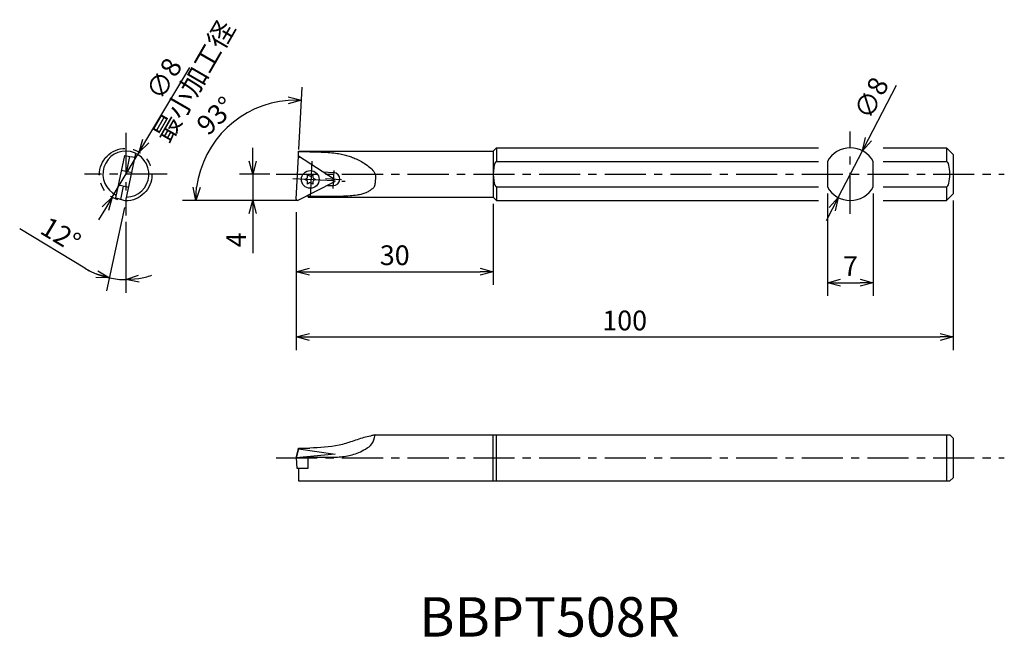
# Model space of a CAD drawing. Extents: x 21 to 171, y 150 to 244.
import ezdxf

# ---------------------------------------------------------------- set-up
doc = ezdxf.new("R2010")
doc.units = 0
doc.header["$LTSCALE"] = 5
doc.header["$MEASUREMENT"] = 0
doc.header["$PDMODE"] = 32
doc.linetypes.add('CENTER', pattern=[2, 1.25, -0.25, 0.25, -0.25])
doc.linetypes.add('PHANTOM', pattern=[2.5, 1.25, -0.25, 0.25, -0.25, 0.25, -0.25])
doc.layers.get('0').update_dxf_attribs({"linetype": 'CONTINUOUS'})
doc.layers.get('DEFPOINTS').update_dxf_attribs({"linetype": 'CONTINUOUS'})
doc.layers.add('外形', color=3, linetype='CONTINUOUS')
doc.layers.add('寸法', color=1, linetype='CONTINUOUS')
doc.styles.get("Standard").update_dxf_attribs({"font": 'MONOTXT', "bigfont": 'BIGFONT'})
doc.dimstyles.get("Standard").update_dxf_attribs({"dimscale": 0, "dimtxt": 3, "dimasz": 2, "dimexe": 2, "dimexo": 1, "dimgap": 1, "dimtad": 1, "dimtxsty": 'STANDARD', "dimblk1": 'OPEN30', "dimblk2": 'OPEN30', "dimsah": 1, "dimcen": -1, "dimclrd": 1, "dimclre": 1, "dimclrt": 3, "dimazin": 3, "dimtfac": 1, "dimtmove": 0, "dimatfit": 3, "dimtolj": 1})

# ---------------------------------------------------------------- blocks, each defined once
blk = doc.blocks.new('_OPEN30')
at = {"color": 0, "linetype": 'BYBLOCK'}
for p, q in [((-1, 0.267949), (0, 0)), ((0, 0), (-1, -0.267949)), ((0, 0), (-1, 0))]:
    blk.add_line(p, q, dxfattribs=at)
blk = doc.blocks.new('*D2')
at = {"color": 1, "linetype": 'BYBLOCK'}
for p, q in [((143.590368, 332.829866), (143.590368, 310.063057)), ((43.590368, 331.029866), (43.590368, 310.063057)), ((45.590368, 312.063057), (141.590368, 312.063057))]:
    blk.add_line(p, q, dxfattribs=at)
at = {"layer": 'DEFPOINTS', "color": 0, "linetype": 'BYBLOCK'}
for p in [(143.590368, 333.829866), (43.590368, 332.029866), (143.590368, 312.063057)]:
    blk.add_point(p, dxfattribs=at)
at = {"color": 1, "linetype": 'BYBLOCK', "xscale": 2, "yscale": 2, "zscale": 2, "rotation": 180}
blk.add_blockref('_OPEN30', (43.590368, 312.063057), dxfattribs=at)
at = {"color": 1, "linetype": 'BYBLOCK', "xscale": 2, "yscale": 2, "zscale": 2}
blk.add_blockref('_OPEN30', (143.590368, 312.063057), dxfattribs=at)
at = {"color": 3, "linetype": 'BYBLOCK', "insert": (93.590368, 314.563057), "char_height": 3, "attachment_point": 5}
blk.add_mtext('\\A1;100', dxfattribs=at)
blk = doc.blocks.new('*D3')
at = {"color": 1, "linetype": 'BYBLOCK'}
for p, q in [((124.438735, 333.893375), (124.438735, 318.315443)), ((131.438735, 333.893375), (131.438735, 318.315443)), ((126.438735, 320.315443), (129.438735, 320.315443))]:
    blk.add_line(p, q, dxfattribs=at)
at = {"layer": 'DEFPOINTS', "color": 0, "linetype": 'BYBLOCK'}
for p in [(124.438735, 334.893375), (131.438735, 334.893375), (131.438735, 320.315443)]:
    blk.add_point(p, dxfattribs=at)
at = {"color": 1, "linetype": 'BYBLOCK', "xscale": 2, "yscale": 2, "zscale": 2, "rotation": 180}
blk.add_blockref('_OPEN30', (124.438735, 320.315443), dxfattribs=at)
at = {"color": 1, "linetype": 'BYBLOCK', "xscale": 2, "yscale": 2, "zscale": 2}
blk.add_blockref('_OPEN30', (131.438735, 320.315443), dxfattribs=at)
at = {"color": 3, "linetype": 'BYBLOCK', "insert": (127.938735, 322.815443), "char_height": 3, "attachment_point": 5}
blk.add_mtext('\\A1;7', dxfattribs=at)
blk = doc.blocks.new('*D4')
at = {"color": 1, "linetype": 'BYBLOCK'}
for p, q in [((130.698535, 342.157483), (134.961017, 350.385929)), ((126.098867, 333.278122), (129.778602, 340.381611)), ((125.178934, 331.50225), (124.259, 329.726378))]:
    blk.add_line(p, q, dxfattribs=at)
at = {"layer": 'DEFPOINTS', "color": 0, "linetype": 'BYBLOCK'}
for p in [(129.778602, 340.381611), (126.098867, 333.278122)]:
    blk.add_point(p, dxfattribs=at)
at = {"color": 1, "linetype": 'BYBLOCK', "xscale": 2, "yscale": 2, "zscale": 2}
for p, rotation in [((129.778602, 340.381611), 242.615035), ((126.098867, 333.278122), 62.615035)]:
    blk.add_blockref('_OPEN30', p, dxfattribs=dict(at, rotation=rotation))
at = {"color": 3, "linetype": 'BYBLOCK', "insert": (131.131293, 348.428069), "char_height": 3, "attachment_point": 5, "rotation": 62.61502163}
blk.add_mtext('\\A1;∅8', dxfattribs=at)
blk = doc.blocks.new('*D5')
at = {"color": 1, "linetype": 'BYBLOCK'}
for p, q in [((56.594424, 222.587204), (56.594424, 224.587204)), ((59.181471, 220.587204), (54.594424, 220.587204)), ((56.594424, 220.587204), (56.594424, 216.587204)), ((62.415015, 216.587204), (54.594424, 216.587204)), ((56.594424, 214.587204), (56.594424, 208.587204))]:
    blk.add_line(p, q, dxfattribs=at)
at = {"layer": 'DEFPOINTS', "color": 0, "linetype": 'BYBLOCK'}
for p in [(56.594424, 220.587204), (60.181471, 220.587204), (63.415015, 216.587204)]:
    blk.add_point(p, dxfattribs=at)
at = {"color": 1, "linetype": 'BYBLOCK', "xscale": 2, "yscale": 2, "zscale": 2}
for p, rotation in [((56.594424, 220.587204), 270), ((56.594424, 216.587204), 90)]:
    blk.add_blockref('_OPEN30', p, dxfattribs=dict(at, rotation=rotation))
at = {"color": 3, "linetype": 'BYBLOCK', "insert": (54.094424, 210.587204), "char_height": 3, "attachment_point": 5, "rotation": 90}
blk.add_mtext('\\A1;4', dxfattribs=at)
blk = doc.blocks.new('*D6')
at = {"color": 1, "linetype": 'BYBLOCK'}
for p, q in [((17.433532, 331.766562), (14.738664, 319.088205)), ((11.434059, 322.513654), (1.501043, 328.504914)), ((17.661228, 329.553318), (17.661228, 318.781032))]:
    blk.add_line(p, q, dxfattribs=at)
for start, end in [(238.903037, 258), (238.969449, 248.484724), (258, 270), (279.515276, 289.030551)]:
    blk.add_arc((17.661228, 332.837787), 12.056755, start, end, dxfattribs=at)
at = {"layer": 'DEFPOINTS', "color": 0, "linetype": 'BYBLOCK'}
for p in [(17.661228, 343.106415), (19.180024, 339.98316), (17.641444, 332.744709), (17.661228, 330.553318), (16.820191, 320.810401)]:
    blk.add_point(p, dxfattribs=at)
at = {"color": 1, "linetype": 'BYBLOCK', "xscale": 2, "yscale": 2, "zscale": 2}
for p, rotation in [((15.154488, 321.044501), 343.242362), ((17.661228, 320.781032), 184.757638)]:
    blk.add_blockref('_OPEN30', p, dxfattribs=dict(at, rotation=rotation))
at = {"color": 3, "linetype": 'BYBLOCK', "insert": (7.758771, 327.65002), "char_height": 3, "attachment_point": 5, "rotation": 328.90302042}
blk.add_mtext('\\A1;12°', dxfattribs=at)
blk = doc.blocks.new('*D12')
at = {"color": 1, "linetype": 'BYBLOCK'}
for p, q in [((40.329766, 225.649063), (47.028755, 236.831356)), ((35.190668, 217.070621), (39.301946, 223.933375)), ((34.162848, 215.354932), (33.135029, 213.639244))]:
    blk.add_line(p, q, dxfattribs=at)
at = {"layer": 'DEFPOINTS', "color": 0, "linetype": 'BYBLOCK'}
for p in [(39.301946, 223.933375), (35.190668, 217.070621)]:
    blk.add_point(p, dxfattribs=at)
at = {"color": 1, "linetype": 'BYBLOCK', "xscale": 2, "yscale": 2, "zscale": 2}
for p, rotation in [((39.301946, 223.933375), 239.075391), ((35.190668, 217.070621), 59.075391)]:
    blk.add_blockref('_OPEN30', p, dxfattribs=dict(at, rotation=rotation))
at = {"color": 3, "linetype": 'BYBLOCK', "insert": (43.08546, 235.113676), "char_height": 3, "attachment_point": 5, "rotation": 59.07537118}
blk.add_mtext('\\A1;∅8', dxfattribs=at)
blk = doc.blocks.new('*D13')
at = {"color": 1, "linetype": 'BYBLOCK'}
for p, q in [((63.60937, 224.317183), (64.108411, 233.839451)), ((49.80087, 216.587204), (45.928336, 216.587204))]:
    blk.add_line(p, q, dxfattribs=at)
blk.add_arc((63.204259, 216.587204), 15.275923, 94.506817, 172.493183, dxfattribs=at)
at = {"layer": 'DEFPOINTS', "color": 0, "linetype": 'BYBLOCK'}
for p in [(56.032648, 230.075044), (63.557034, 223.318554), (50.80087, 216.587204), (63.21529, 216.797671), (63.415015, 216.587204)]:
    blk.add_point(p, dxfattribs=at)
at = {"color": 1, "linetype": 'BYBLOCK', "xscale": 2, "yscale": 2, "zscale": 2}
for p, rotation in [((64.003739, 231.842192), 0.753408), ((47.928336, 216.587204), 266.246592)]:
    blk.add_blockref('_OPEN30', p, dxfattribs=dict(at, rotation=rotation))
at = {"color": 3, "linetype": 'BYBLOCK', "insert": (50.968121, 229.481403), "char_height": 3, "attachment_point": 5, "rotation": 43.50003227}
blk.add_mtext('\\A1;93°', dxfattribs=at)
blk = doc.blocks.new('*D14')
at = {"color": 1, "linetype": 'BYBLOCK'}
for p, q in [((93.215015, 216.087204), (93.215015, 203.744506)), ((63.215015, 213.787204), (63.215015, 203.744506)), ((65.215015, 205.744506), (91.215015, 205.744506))]:
    blk.add_line(p, q, dxfattribs=at)
at = {"layer": 'DEFPOINTS', "color": 0, "linetype": 'BYBLOCK'}
for p in [(93.215015, 217.087204), (63.215015, 214.787204), (93.215015, 205.744506)]:
    blk.add_point(p, dxfattribs=at)
at = {"color": 1, "linetype": 'BYBLOCK', "xscale": 2, "yscale": 2, "zscale": 2, "rotation": 180}
blk.add_blockref('_OPEN30', (63.215015, 205.744506), dxfattribs=at)
at = {"color": 1, "linetype": 'BYBLOCK', "xscale": 2, "yscale": 2, "zscale": 2}
blk.add_blockref('_OPEN30', (93.215015, 205.744506), dxfattribs=at)
at = {"color": 3, "linetype": 'BYBLOCK', "insert": (78.215015, 208.244506), "char_height": 3, "attachment_point": 5}
blk.add_mtext('\\A1;30', dxfattribs=at)

msp = doc.modelspace()

# ---------------------------------------------------------------- linework, layer by layer
at = {"layer": '外形', "color": 1, "linetype": 'CENTER'}
for p, q in [((37.286, 226.864), (37.286, 214.311)), ((147.563, 214.532), (147.563, 227.082)), ((65.615, 222.56), (65.323, 216.991)), ((43.562, 220.587), (31.009, 220.587)), ((60.181, 220.587), (171.001, 220.587)), ((68.935, 221.13), (68.791, 218.382)), ((62.684, 219.921), (70.677, 219.503)), ((67.678, 219.9), (70.115, 219.772)), ((60.181, 177.394), (171.001, 177.394))]:
    msp.add_line(p, q, dxfattribs=at)
at = {"layer": '外形', "linetype": 'CONTINUOUS'}
for p, q in [((35.74, 216.969), (37.112, 223.425)), ((37.112, 223.425), (37.895, 223.259)), ((37.266, 216.502), (38.805, 223.74)), ((63.215, 216.798), (63.557, 223.319)), ((63.544, 223.327), (63.584, 224.087)), ((69.033, 219.762), (63.544, 223.327)), ((65.285, 223.987), (63.579, 223.987)), ((63.584, 224.087), (93.215, 224.087)), ((93.215, 224.087), (93.715, 224.587)), ((93.215, 224.087), (93.215, 217.087)), ((93.715, 224.587), (142.704, 224.587)), ((93.715, 224.587), (93.715, 222.524)), ((152.569, 224.587), (162.215, 224.587)), ((162.215, 224.587), (162.215, 222.524)), ((162.215, 224.587), (163.215, 223.587)), ((163.215, 223.587), (163.215, 217.587)), ((37.412, 221.013), (37.89, 223.26)), ((37.895, 223.259), (38.682, 223.162)), ((93.715, 222.524), (142.704, 222.524)), ((144.063, 222.524), (144.063, 218.651)), ((151.063, 218.651), (151.063, 222.524)), ((152.569, 222.524), (162.215, 222.524)), ((36.634, 221.178), (38.19, 220.847)), ((64.95, 220.132), (64.951, 220.488)), ((64.951, 220.488), (65.26, 220.312)), ((65.459, 220.312), (65.767, 220.488)), ((65.767, 220.488), (65.769, 220.132)), ((67.244, 220.924), (68.919, 220.836)), ((36.159, 218.939), (37.714, 218.608)), ((63.506, 216.609), (69.015, 219.416)), ((64.543, 219.781), (64.85, 219.961)), ((64.85, 219.602), (64.543, 219.781)), ((64.951, 219.075), (64.95, 219.43)), ((65.26, 219.251), (64.951, 219.075)), ((65.767, 219.075), (65.459, 219.251)), ((65.769, 219.43), (65.767, 219.075)), ((65.868, 219.961), (66.175, 219.781)), ((66.175, 219.781), (65.868, 219.602)), ((67.97, 218.883), (68.815, 218.839)), ((36.503, 216.735), (36.936, 218.774)), ((65.059, 217.087), (65.059, 217.401)), ((93.715, 218.651), (142.704, 218.651)), ((93.715, 218.651), (93.715, 216.587)), ((152.569, 218.651), (162.215, 218.651)), ((162.215, 218.651), (162.215, 216.587)), ((162.215, 216.587), (163.215, 217.587)), ((35.74, 216.969), (37.266, 216.502)), ((68.75, 217.187), (65.059, 217.187)), ((65.059, 217.087), (93.215, 217.087)), ((93.215, 217.087), (93.715, 216.587)), ((93.715, 216.587), (142.704, 216.587)), ((152.569, 216.587), (162.215, 216.587)), ((75.215, 180.894), (162.715, 180.894)), ((93.215, 173.894), (93.215, 180.894)), ((93.715, 173.894), (93.715, 180.894)), ((162.215, 180.894), (162.215, 173.894)), ((162.715, 180.894), (163.215, 180.394)), ((163.215, 180.394), (163.215, 174.394)), ((63.584, 178.79), (63.215, 177.394)), ((63.215, 177.394), (63.584, 178.79)), ((63.584, 178.79), (63.584, 178.913)), ((63.584, 178.913), (65.285, 178.913)), ((63.584, 178.79), (69.124, 177.998)), ((69.124, 177.998), (63.215, 177.394)), ((63.215, 177.394), (65.059, 177.394)), ((63.215, 177.394), (63.306, 175.848)), ((65.059, 177.499), (68.75, 177.499)), ((65.059, 175.848), (65.059, 177.499)), ((63.306, 175.848), (65.059, 175.848)), ((63.584, 175.848), (63.584, 173.894)), ((63.584, 173.894), (162.715, 173.894)), ((162.715, 173.894), (163.215, 174.394))]:
    msp.add_line(p, q, dxfattribs=at)
msp.add_circle((65.359, 219.781), 1.35, dxfattribs=at)
for centre, radius, start, end in [((37.286, 220.587), 3.5, 271.71797, 245.45873), ((147.563, 220.587), 4, 28.95502, 151.04498), ((63.739, 222.962), 0.2, 57, 177), ((68.867, 219.838), 1, 267, 87), ((64.75, 220.133), 0.2, 300.28348, 359.71652), ((64.75, 219.429), 0.2, 0.28348, 59.71652), ((65.359, 220.485), 0.2, 240.28348, 299.71652), ((65.359, 219.077), 0.2, 60.28348, 119.71652), ((65.969, 220.133), 0.2, 180.28348, 239.71652), ((65.969, 219.429), 0.2, 120.28348, 179.71652), ((68.924, 219.594), 0.2, 297, 57), ((147.563, 220.587), 4, 208.95502, 331.04498), ((63.415, 216.787), 0.2, 177, 297)]:
    msp.add_arc(centre, radius, start, end, dxfattribs=at)
for centre, start_param, end_param in [((93.715, 220.587), 0, 3.1415927), ((162.215, 220.587), 3.1415927, 6.2831853)]:
    msp.add_ellipse(centre, major_axis=(0, 1.936), ratio=0.258199, start_param=start_param, end_param=end_param, dxfattribs=at)
for points, knots in [([(65.285, 223.987), (66.21, 223.977), (67.525, 223.962), (69.137, 223.804), (70.085, 223.648), (70.884, 223.454), (71.626, 223.201), (72.375, 222.895), (73.192, 222.49), (74.204, 221.818), (75.441, 220.814), (75.236, 219.502), (75.155, 218.649), (74.706, 218.274), (74.279, 217.964), (73.781, 217.711), (73.175, 217.519), (72.382, 217.365), (70.891, 217.208), (69.646, 217.196), (68.75, 217.187)], [0, 0, 0, 0, 2.7744451, 3.9412265, 4.85556, 5.6538578, 6.4073107, 7.2041538, 8.082346, 9.1220052, 10.9345493, 12.2825478, 12.8643029, 13.4137084, 13.938652, 14.4664833, 15.0772252, 15.8392594, 16.8864551, 19.5716826, 19.5716826, 19.5716826, 19.5716826]), ([(75.215, 180.894), (75.06, 180.86), (74.571, 180.753), (73.741, 180.572), (72.743, 180.268), (71.754, 179.919), (70.756, 179.602), (68.643, 179.014), (66.79, 178.958), (65.285, 178.913)], [0, 0, 0, 0, 0.4760797, 1.5027346, 2.5461261, 3.6020046, 4.6509866, 5.6864014, 10.1715237, 10.1715237, 10.1715237, 10.1715237]), ([(68.75, 177.499), (69.083, 177.513), (69.752, 177.54), (70.759, 177.654), (71.764, 177.879), (72.787, 178.218), (73.782, 178.762), (74.945, 179.466), (75.121, 180.398), (75.215, 180.894)], [0, 0, 0, 0, 1.0013957, 2.0084428, 3.0327763, 4.0905546, 5.215938, 6.4803512, 7.9238524, 7.9238524, 7.9238524, 7.9238524])]:
    msp.add_open_spline(points, degree=3, knots=knots, dxfattribs=at)
at = {"layer": '寸法', "linetype": 'CONTINUOUS'}
msp.add_line((63.415, 216.587), (49.501, 216.587), dxfattribs=at)
at = {"layer": '寸法', "linetype": 'PHANTOM'}
msp.add_circle((37.246, 220.502), 4, dxfattribs=at)

# ---------------------------------------------------------------- texts
at = {"layer": '外形', "color": 2, "linetype": 'CONTINUOUS'}
msp.add_text('BBPT508R', height=6, dxfattribs=at).set_placement((81.945, 150.214))
at = {"layer": '寸法', "color": 3, "linetype": 'BYBLOCK', "insert": (48, 234.531), "char_height": 3, "attachment_point": 5, "rotation": 60.00954}
msp.add_mtext('最小加工径', dxfattribs=at)

# ---------------------------------------------------------------- dimensions: what is measured, and where the dimension line sits
at = {"layer": '寸法', "linetype": 'CONTINUOUS'}
dim = msp.add_diameter_dim_2p(p1=(35.191, 217.071), p2=(39.302, 223.933), dimstyle='STANDARD', override={"dimscale": 1, "dimtfac": 0.5, "dimtdec": 3, "dimtzin": 13}, dxfattribs=at)
dim.commit()
dim.dimension.update_dxf_attribs({"geometry": '*D12', "text_midpoint": (45.23, 233.829), "dimtype": 163})
dim = msp.add_diameter_dim_2p(p1=(145.724, 217.035), p2=(149.403, 224.139), dimstyle='STANDARD', override={"dimscale": 1, "dimtfac": 0.5, "dimtdec": 3, "dimtzin": 13}, dxfattribs=at)
dim.commit()
dim.dimension.update_dxf_attribs({"geometry": '*D4', "text_midpoint": (152.976, 231.035), "dimtype": 163, "insert": (19.625, -116.243)})
dim = msp.add_angular_dim_2l(base=(56.033, 230.075), line1=((63.215, 216.798), (63.557, 223.319)), line2=((63.415, 216.587), (50.801, 216.587)), dimstyle='STANDARD', override={"dimscale": 1, "dimtfac": 0.5, "dimtdec": 3, "dimtzin": 13}, dxfattribs=at)
dim.commit()
dim.dimension.update_dxf_attribs({"geometry": '*D13', "text_midpoint": (50.968, 229.481)})
dim = msp.add_angular_dim_2l(base=(36.445, 204.568), line1=((37.286, 226.864), (37.286, 214.311)), line2=((37.266, 216.502), (38.805, 223.74)), dimstyle='STANDARD', override={"dimscale": 1, "dimtfac": 0.5, "dimtdec": 3, "dimtzin": 13}, dxfattribs=at)
dim.commit()
dim.dimension.update_dxf_attribs({"geometry": '*D6', "text_midpoint": (27.383, 211.407), "insert": (19.625, -116.243)})
dim = msp.add_linear_dim(base=(56.594, 220.587), p1=(63.415, 216.587), p2=(60.181, 220.587), angle=90, dimstyle='STANDARD', override={"dimscale": 1, "dimtfac": 0.5, "dimtdec": 3, "dimtzin": 13}, dxfattribs=at)
dim.commit()
dim.dimension.update_dxf_attribs({"geometry": '*D5', "text_midpoint": (56.594, 210.587), "dimtype": 160})
for base, p1, p2, picture, middle in [((163.215, 195.82), (63.215, 215.787), (163.215, 217.587), '*D2', (113.215, 198.32)), ((151.063, 204.073), (144.063, 218.651), (151.063, 218.651), '*D3', (147.563, 206.573))]:
    dim = msp.add_linear_dim(base=base, p1=p1, p2=p2, dimstyle='STANDARD', override={"dimscale": 1, "dimtfac": 0.5, "dimtdec": 3, "dimtzin": 13}, dxfattribs=at)
    dim.commit()
    dim.dimension.update_dxf_attribs({"geometry": picture, "text_midpoint": middle, "insert": (19.625, -116.243)})
dim = msp.add_linear_dim(base=(93.215, 205.745), p1=(63.215, 214.787), p2=(93.215, 217.087), dimstyle='STANDARD', override={"dimscale": 1, "dimtfac": 0.5, "dimtdec": 3, "dimtzin": 13}, dxfattribs=at)
dim.commit()
dim.dimension.update_dxf_attribs({"geometry": '*D14', "text_midpoint": (78.215, 208.245)})

doc.saveas('drawing.dxf')
